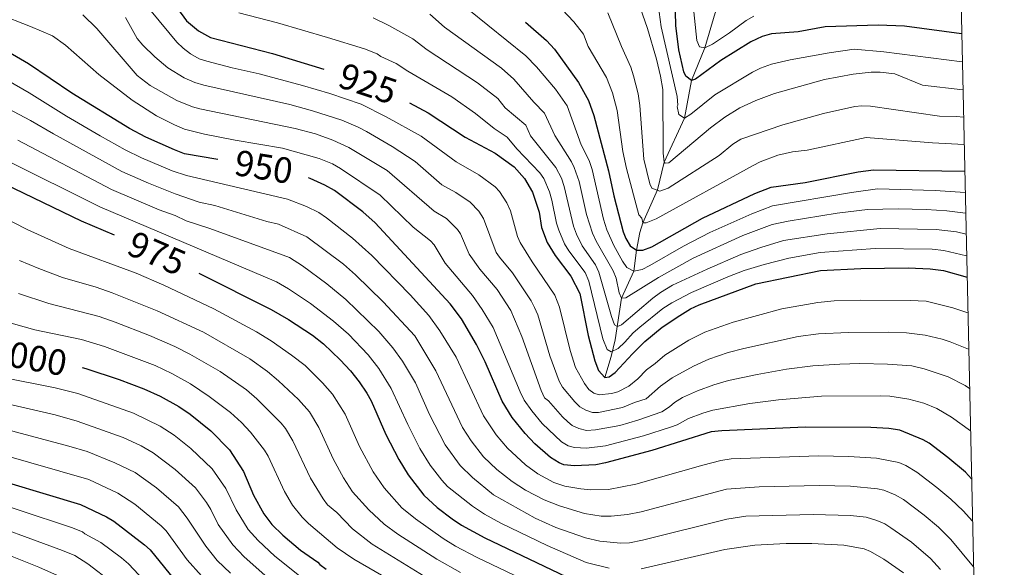
# Model space of a CAD drawing. Extents: x 646910 to 651429, y 762211 to 765288.
# Drawn here: x 650844 to 651229, y 763596 to 763811 of the extents above; entities that cross this region are included whole.
import ezdxf
from ezdxf.enums import TextEntityAlignment as Align

# ---------------------------------------------------------------- set-up
doc = ezdxf.new("R2010")
doc.units = 0
doc.header["$MEASUREMENT"] = 0
doc.linetypes.add('DGN Style 2', pattern=[42.98055, 25.78833, -17.19222])
for name, color, linetype in [('Nivel 5', 7, 'Continuous'), ('Nivel 6', 7, 'Continuous'), ('Nivel 7', 7, 'Continuous')]:
    doc.layers.add(name, color=color, linetype=linetype)
doc.styles.add('Style-font003', font='font003.shx')

msp = doc.modelspace()

# ---------------------------------------------------------------- linework, layer by layer
at = {"layer": 'Nivel 5', "color": 7, "linetype": 'Continuous', "lineweight": 0, "flags": 128}
msp.add_lwpolyline([(647841.171, 762622.241), (651237.321, 762696.461), (651186.151, 765010.001), (647791.171, 764935.781), (647841.171, 762622.241)], dxfattribs=at)
at = {"layer": 'Nivel 6', "color": 30, "linetype": 'Continuous', "lineweight": 30, "flags": 128}
for points, elevation in [([(651212.701, 763805.401), (651190.381, 763808.301), (651180.061, 763808.711), (651159.221, 763808.121), (651148.701, 763806.101), (651138.291, 763805.311), (651134.581, 763804.291), (651130.091, 763802.151), (651118.401, 763794.901), (651108.401, 763787.601), (651106.901, 763787.101), (651104.701, 763788.701), (651103.901, 763790.501), (651101.961, 763799.111), (651100.801, 763808.601), (651100.301, 763824.801), (651099.401, 763830.801), (651098.801, 763832.801), (651097.001, 763836.501), (651093.401, 763841.501), (651090.801, 763844.501), (651086.201, 763848.601), (651085.86, 763848.834)], 875), ([(650905.401, 763815.301), (650909.001, 763810.401), (650913.701, 763806.501), (650918.401, 763803.951), (650942.651, 763797.691), (650962.803, 763791.55)], 925), ([(650921.291, 763756.13), (650908.201, 763758.261), (650904.261, 763759.841), (650893.001, 763764.801), (650886.601, 763768.301), (650864.101, 763782.101), (650847.101, 763793.601), (650825.951, 763805.801), (650820.301, 763808.601), (650813.531, 763811.251)], 950), ([(651041.794, 763809.927), (651050.101, 763802.701), (651053.251, 763799.311), (651062.601, 763786.201), (651066.501, 763779.201), (651068.601, 763773.301), (651074.401, 763751.701), (651076.401, 763741.801), (651080.101, 763727.801), (651081.101, 763725.101), (651082.801, 763722.301), (651085.301, 763720.501), (651087.801, 763720.501), (651091.301, 763721.901), (651111.241, 763733.071), (651131.711, 763742.711), (651138.101, 763745.201), (651151.401, 763747.101), (651172.141, 763751.261), (651178.201, 763752.001), (651213.901, 763751.501)], 900), ([(650996.433, 763778.307), (651003.681, 763774.401), (651018.201, 763764.801), (651029.911, 763758.591), (651037.401, 763753.201), (651041.401, 763748.601), (651044.521, 763743.351), (651047.201, 763735.401), (651048.101, 763729.401), (651050.301, 763723.601), (651053.501, 763718.501), (651059.601, 763710.401), (651063.161, 763703.581), (651066.401, 763687.101), (651069.001, 763677.201), (651070.401, 763673.401), (651072.901, 763670.701), (651074.601, 763670.901), (651077.001, 763672.601), (651083.701, 763680.001), (651088.651, 763684.741), (651095.451, 763690.361), (651102.271, 763694.961), (651106.551, 763697.561), (651109.901, 763699.101), (651132.091, 763707.401), (651157.441, 763712.601), (651173.291, 763713.371), (651191.851, 763713.681)], 925), ([(650837.601, 763746.601), (650867.681, 763732.091), (650880.597, 763726.539)], 975), ([(651216.601, 763630.901), (651214.201, 763633.501), (651207.401, 763639.301), (651200.001, 763644.901), (651197.681, 763646.221), (651188.471, 763649.981), (651184.201, 763650.701), (651177.211, 763651.051), (651151.571, 763651.191), (651118.801, 763649.801), (651114.631, 763649.311), (651091.401, 763642.001), (651073.201, 763637.201), (651069.401, 763636.501), (651061.001, 763636.101), (651056.901, 763636.501), (651055.001, 763637.201), (651051.601, 763639.301), (651045.501, 763644.701), (651041.691, 763648.711), (651036.591, 763655.001), (651032.701, 763661.341), (651026.021, 763676.791), (651022.651, 763683.641), (651016.711, 763693.591), (651012.291, 763699.551), (650982.901, 763731.301), (650978.131, 763735.521), (650967.001, 763743.901), (650963.211, 763746.081), (650957.431, 763748.681), (650956.813, 763748.871)], 950), ([(650913.783, 763711.596), (650942.101, 763697.301), (650948.901, 763693.401), (650958.351, 763687.211), (650962.651, 763683.821), (650969.191, 763677.631), (650973.281, 763673.301), (650976.701, 763668.941), (650979.641, 763664.581), (650981.301, 763661.501), (650987.101, 763648.301), (650992.131, 763638.591), (650995.851, 763632.531), (651001.931, 763624.581), (651007.171, 763619.701), (651013.041, 763615.221), (651016.701, 763612.801), (651025.951, 763607.821), (651069.351, 763587.121)], 975), ([(651191.851, 763713.681), (651200.431, 763713.231), (651205.701, 763712.601), (651214.901, 763710.001)], 925), ([(650868.108, 763674.52), (650869.581, 763674.171), (650882.561, 763669.841), (650892.301, 763666.201), (650898.631, 763663.341), (650906.011, 763659.271), (650910.401, 763656.301), (650918.491, 763649.751), (650925.801, 763642.301), (650931.331, 763633.851), (650935.301, 763624.501), (650939.301, 763617.201), (650942.461, 763613.041), (650946.671, 763608.881), (650953.701, 763603.001), (650960.501, 763598.301), (650961.211, 763597.391), (650963.701, 763595.601)], 1000), ([(650825.601, 763633.411), (650867.501, 763620.901), (650877.601, 763616.001), (650880.501, 763614.301), (650892.501, 763605.101), (650894.701, 763603.131), (650906.011, 763589.301)], 1025)]:
    msp.add_lwpolyline(points, dxfattribs=dict(at, elevation=elevation))
at = {"layer": 'Nivel 6', "color": 30, "linetype": 'Continuous', "lineweight": 0, "flags": 128}
for points, elevation in [([(651069.201, 763839.801), (651076.191, 763832.851), (651083.531, 763823.741), (651084.901, 763821.001), (651089.681, 763807.381), (651093.171, 763795.381), (651094.801, 763788.701), (651095.601, 763783.501), (651095.801, 763758.601), (651096.201, 763755.101), (651096.601, 763754.701), (651098.001, 763754.801), (651114.381, 763768.441), (651120.001, 763772.701), (651125.811, 763776.281), (651132.071, 763779.221), (651139.401, 763781.901), (651158.971, 763787.441), (651170.231, 763789.581), (651177.301, 763790.301), (651180.781, 763790.311), (651186.601, 763789.601), (651197.421, 763785.201), (651213.201, 763783.401)], 885), ([(651105.601, 763835.401), (651109.031, 763802.701), (651110.081, 763800.191), (651112.101, 763799.801), (651115.101, 763801.331), (651121.841, 763805.731), (651128.301, 763810.501), (651131.301, 763812.211)], 870), ([(651091.501, 763825.081), (651093.821, 763816.641), (651095.001, 763808.101), (651101.301, 763780.801), (651101.511, 763777.371), (651101.301, 763776.801), (651101.951, 763773.731), (651104.101, 763772.301), (651106.561, 763773.901), (651116.001, 763781.401), (651130.801, 763790.291), (651133.951, 763791.931), (651138.201, 763793.501), (651145.591, 763795.121), (651160.891, 763797.951), (651170.611, 763799.331), (651182.251, 763798.281), (651213.001, 763794.401)], 880), ([(651216.201, 763649.801), (651208.801, 763655.101), (651203.001, 763658.501), (651197.901, 763660.561), (651192.091, 763662.171), (651184.601, 763663.301), (651181.041, 763663.431), (651157.891, 763663.381), (651141.031, 763661.871), (651129.701, 763660.501), (651115.301, 763657.801), (651111.341, 763656.701), (651105.701, 763654.601), (651101.301, 763652.101), (651098.701, 763651.141), (651088.101, 763647.801), (651073.201, 763643.901), (651065.801, 763643.001), (651061.001, 763643.201), (651058.601, 763643.901), (651056.001, 763645.501), (651048.421, 763652.631), (651044.341, 763657.541), (651041.301, 763661.801), (651039.701, 763665.001), (651029.101, 763690.201), (651024.851, 763697.311), (651021.051, 763702.771), (651010.301, 763715.501), (651006.001, 763722.601), (651004.601, 763724.201), (650997.801, 763729.601), (650984.841, 763742.111), (650969.301, 763752.601), (650966.201, 763754.401), (650961.001, 763756.501), (650946.591, 763760.561), (650928.001, 763763.691), (650916.071, 763766.041), (650908.201, 763768.001), (650904.341, 763769.621), (650897.211, 763773.241), (650887.711, 763779.341), (650874.621, 763789.411), (650861.561, 763800.951), (650856.501, 763804.501), (650847.881, 763808.191), (650809.701, 763823.201)], 945), ([(651215.801, 763666.401), (651214.191, 763667.491), (651207.441, 763670.931), (651198.101, 763674.101), (651193.201, 763675.221), (651183.711, 763675.851), (651172.801, 763676.101), (651165.011, 763675.931), (651154.411, 763675.221), (651144.101, 763673.901), (651132.591, 763671.841), (651121.411, 763669.461), (651115.601, 763667.801), (651109.201, 763665.401), (651103.401, 763662.801), (651100.201, 763660.901), (651098.301, 763659.201), (651095.201, 763657.201), (651085.881, 763653.951), (651078.801, 763651.901), (651069.301, 763650.101), (651065.701, 763649.901), (651062.701, 763650.701), (651060.101, 763651.901), (651058.381, 763653.231), (651056.301, 763655.201), (651050.801, 763661.501), (651049.281, 763662.721), (651048.001, 763665.601), (651040.381, 763686.751), (651036.081, 763696.951), (651030.701, 763705.101), (651023.901, 763713.101), (651019.701, 763719.001), (651016.301, 763727.001), (651015.201, 763728.701), (651010.901, 763733.001), (651006.001, 763735.901), (650987.681, 763751.731), (650972.541, 763760.841), (650966.391, 763763.611), (650959.501, 763766.101), (650951.601, 763768.201), (650914.191, 763775.941), (650911.301, 763776.701), (650905.131, 763779.241), (650894.701, 763785.151), (650889.701, 763789.001), (650873.901, 763807.391), (650868.391, 763812.801)], 940), ([(651215.501, 763681.701), (651208.301, 763684.701), (651205.101, 763685.701), (651198.421, 763687.201), (651191.131, 763688.181), (651184.011, 763688.481), (651168.331, 763688.351), (651156.701, 763687.801), (651148.641, 763686.751), (651127.401, 763682.041), (651121.201, 763680.401), (651113.741, 763677.831), (651107.711, 763675.161), (651099.301, 763670.501), (651094.701, 763667.301), (651089.101, 763662.301), (651084.601, 763660.901), (651079.801, 763658.901), (651070.401, 763656.901), (651068.101, 763656.901), (651065.501, 763657.801), (651063.101, 763659.201), (651061.101, 763661.101), (651056.301, 763666.901), (651055.001, 763669.201), (651051.401, 763679.101), (651046.601, 763695.201), (651045.401, 763698.101), (651044.101, 763700.701), (651036.701, 763711.701), (651031.601, 763717.801), (651030.401, 763719.701), (651025.401, 763733.001), (651023.551, 763735.901), (651020.201, 763739.401), (651014.501, 763743.201), (651009.101, 763746.101), (650998.601, 763755.361), (650989.531, 763761.141), (650979.541, 763767.001), (650976.301, 763768.801), (650969.861, 763771.511), (650958.421, 763775.201), (650949.501, 763777.621), (650915.741, 763785.221), (650912.201, 763786.201), (650908.061, 763788.031), (650901.721, 763792.051), (650896.611, 763796.261), (650891.901, 763800.861), (650889.701, 763803.501), (650885.051, 763811.721)], 935), ([(651215.201, 763696.001), (651209.301, 763698.001), (651198.901, 763700.561), (651192.621, 763700.781), (651173.101, 763701.001), (651162.751, 763700.711), (651156.381, 763700.061), (651142.301, 763697.581), (651123.191, 763692.401), (651112.131, 763688.401), (651105.801, 763685.351), (651096.401, 763679.401), (651092.701, 763676.101), (651089.201, 763673.701), (651085.901, 763670.101), (651082.301, 763667.201), (651078.001, 763665.101), (651075.501, 763664.401), (651070.701, 763663.901), (651068.601, 763664.501), (651066.701, 763666.001), (651064.901, 763668.301), (651061.401, 763674.601), (651059.311, 763681.231), (651055.201, 763698.201), (651053.281, 763702.991), (651044.401, 763716.001), (651039.801, 763723.601), (651038.701, 763725.901), (651036.001, 763736.001), (651034.461, 763739.131), (651031.601, 763743.501), (651029.901, 763745.401), (651023.501, 763750.101), (651014.601, 763755.201), (651000.901, 763765.201), (650987.291, 763772.861), (650977.411, 763777.731), (650965.101, 763781.941), (650954.401, 763785.141), (650937.401, 763789.701), (650926.871, 763791.991), (650916.951, 763794.611), (650914.001, 763795.601), (650910.551, 763797.511), (650907.661, 763799.681), (650905.151, 763802.131), (650895.161, 763814.201)], 930), ([(651214.701, 763718.401), (651205.801, 763720.401), (651201.141, 763720.951), (651178.901, 763721.201), (651157.281, 763719.581), (651145.001, 763717.401), (651135.341, 763714.941), (651127.531, 763712.631), (651121.131, 763710.071), (651106.901, 763704.001), (651099.211, 763699.981), (651095.701, 763697.701), (651086.671, 763690.401), (651084.001, 763688.101), (651080.801, 763684.501), (651078.101, 763682.051), (651075.401, 763680.701), (651073.811, 763681.601), (651072.201, 763685.801), (651066.601, 763708.401), (651065.211, 763711.821), (651058.801, 763720.301), (651057.151, 763723.101), (651054.831, 763728.381), (651054.001, 763731.101), (651052.141, 763740.161), (651051.201, 763743.401), (651048.961, 763748.641), (651047.501, 763750.801), (651038.401, 763760.301), (651034.601, 763764.901), (651029.601, 763768.201), (651022.281, 763774.181), (651013.001, 763780.701), (650995.701, 763790.701), (650991.101, 763793.701), (650985.201, 763796.501), (650983.711, 763797.541), (650978.701, 763799.501), (650964.181, 763803.901), (650944.601, 763809.601), (650929.501, 763813.501)], 920), ([(651214.301, 763735.001), (651206.941, 763735.921), (651198.901, 763736.501), (651187.871, 763736.721), (651175.801, 763736.501), (651163.931, 763735.011), (651144.791, 763731.911), (651138.521, 763730.611), (651127.031, 763726.261), (651107.501, 763717.401), (651094.011, 763709.911), (651081.101, 763701.901), (651079.401, 763701.701), (651078.501, 763703.801), (651077.301, 763709.601), (651076.201, 763712.501), (651069.501, 763724.101), (651068.101, 763727.201), (651065.701, 763734.501), (651062.801, 763747.501), (651060.921, 763752.901), (651059.801, 763755.201), (651053.361, 763765.531), (651049.301, 763774.301), (651045.101, 763778.601), (651037.301, 763787.601), (651032.371, 763791.821), (651010.101, 763808.001), (651004.301, 763813.101)], 910), ([(651214.101, 763743.201), (651202.401, 763744.001), (651179.781, 763744.531), (651169.611, 763743.201), (651138.601, 763737.901), (651130.561, 763734.751), (651114.101, 763727.501), (651103.691, 763722.171), (651090.601, 763714.501), (651087.601, 763713.001), (651084.301, 763712.301), (651081.501, 763713.801), (651079.801, 763716.301), (651076.431, 763722.361), (651073.681, 763728.491), (651072.401, 763732.701), (651067.901, 763752.201), (651066.811, 763755.731), (651063.701, 763761.901), (651058.201, 763777.101), (651053.631, 763783.621), (651046.131, 763792.431), (651042.021, 763796.751), (651019.581, 763814.731)], 905), ([(651056.161, 763814.911), (651060.801, 763810.101), (651064.501, 763805.201), (651066.401, 763800.401), (651073.511, 763788.181), (651075.871, 763782.211), (651077.701, 763775.301), (651080.001, 763759.201), (651081.421, 763752.521), (651086.301, 763734.401), (651087.401, 763733.101), (651087.801, 763731.301), (651089.161, 763731.211), (651093.101, 763732.801), (651131.001, 763753.741), (651133.801, 763755.201), (651140.721, 763757.791), (651146.501, 763759.101), (651152.201, 763759.801), (651175.371, 763764.721), (651201.321, 763762.581), (651213.701, 763762.001)], 895), ([(651074.101, 763813.501), (651079.401, 763800.401), (651083.101, 763792.331), (651084.201, 763788.901), (651085.931, 763781.851), (651086.701, 763777.301), (651088.201, 763756.271), (651090.501, 763746.501), (651091.401, 763744.801), (651094.481, 763743.711), (651097.701, 763744.901), (651117.701, 763757.701), (651123.031, 763762.131), (651126.201, 763764.001), (651142.641, 763769.711), (651158.671, 763774.181), (651170.901, 763776.801), (651173.701, 763777.101), (651177.001, 763777.001), (651204.031, 763773.121), (651210.801, 763772.941), (651213.501, 763772.701)], 890), ([(651214.501, 763726.801), (651210.771, 763727.691), (651202.801, 763728.701), (651180.801, 763729.021), (651160.101, 763727.001), (651142.921, 763724.351), (651134.001, 763721.661), (651126.201, 763718.901), (651112.961, 763713.151), (651099.501, 763706.801), (651094.801, 763704.031), (651091.701, 763701.801), (651079.401, 763691.301), (651077.901, 763690.701), (651076.701, 763691.301), (651075.501, 763694.501), (651070.601, 763711.901), (651069.301, 763714.801), (651064.101, 763722.201), (651061.761, 763726.831), (651060.701, 763729.901), (651057.001, 763745.501), (651055.961, 763748.761), (651053.701, 763753.001), (651043.801, 763765.401), (651042.001, 763769.601), (651033.901, 763776.301), (651031.001, 763780.001), (651022.961, 763786.151), (651003.301, 763799.101), (650997.701, 763803.401), (650988.241, 763808.641), (650982.081, 763811.601)], 915), ([(651217.001, 763614.301), (651213.401, 763618.381), (651208.501, 763623.001), (651203.051, 763627.611), (651195.171, 763633.591), (651190.901, 763636.201), (651188.131, 763637.331), (651179.411, 763639.111), (651168.371, 763639.751), (651156.601, 763639.901), (651122.391, 763638.731), (651118.401, 763638.101), (651111.271, 763636.261), (651085.041, 763628.851), (651074.301, 763626.801), (651067.401, 763626.601), (651063.501, 763627.001), (651057.301, 763628.101), (651053.001, 763629.501), (651046.701, 763632.901), (651041.841, 763636.451), (651034.741, 763642.991), (651030.281, 763648.171), (651025.321, 763655.581), (651014.601, 763678.631), (651008.251, 763688.971), (651004.001, 763694.901), (650996.631, 763703.061), (650981.591, 763718.411), (650974.031, 763725.211), (650963.901, 763733.201), (650960.801, 763735.301), (650956.031, 763737.691), (650948.601, 763740.601), (650908.941, 763749.851), (650903.301, 763751.701), (650891.411, 763756.711), (650884.901, 763759.901), (650875.201, 763765.391), (650862.001, 763773.101), (650847.311, 763782.271), (650832.921, 763790.411)], 955), ([(651217.401, 763596.501), (651208.501, 763607.201), (651203.621, 763612.001), (651198.051, 763616.731), (651190.001, 763622.801), (651186.761, 763624.711), (651182.301, 763626.501), (651179.781, 763626.971), (651169.221, 763628.111), (651156.901, 763628.401), (651133.401, 763627.801), (651120.591, 763626.891), (651087.201, 763618.001), (651081.791, 763616.961), (651075.401, 763616.301), (651071.501, 763616.301), (651065.011, 763617.381), (651055.171, 763620.321), (651049.131, 763622.701), (651041.861, 763626.501), (651036.581, 763629.931), (651030.621, 763634.671), (651025.401, 763639.601), (651020.501, 763645.801), (651017.131, 763651.121), (651006.751, 763673.231), (650998.431, 763686.991), (650986.041, 763700.271), (650975.261, 763710.951), (650970.501, 763715.101), (650956.201, 763725.801), (650945.101, 763730.701), (650940.401, 763731.801), (650920.101, 763738.001), (650913.901, 763739.401), (650904.481, 763742.611), (650894.081, 763746.801), (650883.581, 763751.331), (650856.801, 763766.101), (650847.801, 763771.401), (650827.961, 763781.771)], 960), ([(651204.501, 763595.431), (651200.501, 763599.701), (651193.101, 763606.101), (651185.061, 763611.751), (651182.601, 763613.301), (651179.561, 763614.621), (651175.351, 763615.881), (651169.181, 763616.581), (651154.501, 763617.001), (651128.131, 763616.331), (651120.701, 763615.201), (651087.701, 763606.901), (651082.631, 763605.831), (651079.001, 763605.701), (651070.931, 763606.511), (651065.321, 763607.811), (651053.701, 763611.901), (651045.631, 763615.581), (651029.261, 763624.701), (651021.081, 763631.501), (651016.211, 763636.141), (651010.301, 763644.301), (651004.201, 763656.201), (650998.671, 763668.561), (650993.571, 763677.101), (650989.901, 763682.351), (650984.401, 763688.701), (650971.411, 763701.261), (650964.001, 763707.401), (650954.381, 763714.371), (650949.311, 763717.681), (650918.101, 763729.101), (650908.801, 763732.001), (650904.501, 763734.101), (650898.301, 763736.401), (650879.581, 763744.341), (650842.901, 763763.701)], 965), ([(650838.001, 763756.001), (650875.001, 763737.601), (650944.201, 763708.101), (650949.011, 763705.421), (650957.601, 763699.701), (650966.601, 763692.751), (650972.461, 763687.581), (650980.121, 763679.511), (650984.401, 763674.201), (650989.201, 763666.401), (650995.701, 763652.301), (651000.471, 763642.851), (651004.511, 763636.371), (651009.101, 763630.401), (651011.311, 763628.011), (651021.101, 763620.201), (651025.731, 763617.131), (651032.161, 763613.641), (651050.271, 763604.791), (651065.581, 763598.141), (651074.631, 763595.901)], 970), ([(650835.701, 763734.201), (650846.601, 763728.701), (650862.951, 763721.271), (650889.201, 763711.601), (650900.161, 763706.861), (650919.651, 763697.541), (650936.401, 763688.601), (650942.191, 763685.051), (650950.191, 763679.451), (650955.501, 763675.301), (650962.301, 763668.581), (650966.161, 763664.111), (650971.101, 763656.301), (650976.801, 763643.601), (650982.141, 763633.691), (650986.461, 763627.391), (650993.361, 763619.651), (650998.741, 763615.301), (651009.601, 763607.601), (651014.421, 763604.611), (651022.881, 763600.181), (651040.101, 763591.901)], 980), ([(650843.561, 763716.571), (650851.171, 763713.311), (650860.401, 763709.901), (650873.601, 763706.001), (650879.901, 763703.811), (650897.521, 763696.741), (650915.651, 763688.391), (650933.741, 763677.961), (650940.751, 763673.001), (650945.101, 763669.401), (650952.831, 763662.001), (650957.161, 763657.211), (650960.901, 763651.101), (650966.401, 763638.801), (650970.451, 763631.371), (650974.101, 763625.801), (650980.441, 763618.821), (650986.501, 763613.131), (650991.801, 763609.311), (651007.031, 763599.431), (651016.401, 763594.301)], 985), ([(650843.101, 763703.601), (650855.001, 763699.701), (650874.731, 763694.531), (650881.001, 763692.401), (650894.421, 763687.081), (650904.441, 763682.751), (650910.311, 763679.861), (650922.161, 763672.951), (650932.501, 763665.801), (650936.551, 763662.261), (650946.101, 763652.801), (650947.741, 763650.731), (650950.651, 763645.811), (650957.561, 763631.151), (650962.511, 763623.111), (650964.201, 763620.801), (650967.901, 763617.701), (650974.001, 763611.401), (650981.801, 763605.401), (651002.061, 763592.761)], 990), ([(650836.041, 763693.151), (650849.601, 763689.401), (650867.771, 763685.521), (650876.901, 763682.801), (650896.701, 763675.301), (650903.251, 763672.251), (650910.611, 763668.241), (650917.921, 763663.261), (650926.201, 763657.001), (650930.601, 763652.971), (650934.021, 763649.261), (650939.601, 763642.201), (650940.981, 763639.811), (650947.341, 763625.931), (650950.501, 763620.591), (650954.301, 763615.901), (650956.851, 763613.481), (650968.051, 763603.971), (650974.501, 763599.501), (651008.901, 763579.601)], 995), ([(650837.201, 763670.601), (650857.501, 763666.601), (650866.451, 763664.361), (650888.201, 763656.701), (650898.601, 763651.601), (650904.101, 763648.001), (650910.701, 763642.901), (650919.101, 763634.901), (650924.361, 763627.181), (650928.401, 763618.801), (650933.201, 763611.101), (650937.011, 763606.721), (650943.591, 763600.621), (650953.261, 763592.931)], 1005), ([(650940.871, 763592.121), (650931.631, 763600.371), (650927.101, 763605.101), (650921.401, 763613.101), (650918.501, 763618.901), (650916.781, 763621.631), (650912.501, 763627.401), (650904.601, 763634.601), (650895.981, 763641.181), (650891.241, 763643.851), (650884.101, 763647.201), (650866.201, 763653.601), (650857.491, 763656.041), (650834.101, 763661.401)], 1010), ([(650862.901, 763643.801), (650831.001, 763652.301)], 1015), ([(650926.181, 763593.971), (650921.001, 763599.001), (650916.511, 763604.571), (650909.301, 763615.501), (650905.801, 763620.001), (650897.211, 763627.391), (650888.901, 763633.401), (650880.961, 763637.251), (650870.061, 763641.611), (650862.901, 763643.801)], 1015), ([(650914.901, 763592.901), (650909.291, 763599.211), (650901.021, 763610.561), (650899.101, 763612.501), (650888.701, 763621.001), (650882.081, 763625.361), (650870.701, 763630.661), (650835.601, 763640.701)], 1020), ([(650822.771, 763625.511), (650863.901, 763611.901), (650868.221, 763610.161), (650869.101, 763609.401), (650875.401, 763606.001), (650883.541, 763599.991), (650886.301, 763597.701), (650896.171, 763587.081)], 1030), ([(650802.601, 763615.701), (650851.061, 763596.381), (650860.801, 763592.001)], 1040), ([(650824.011, 763616.191), (650860.401, 763602.901), (650865.201, 763600.851), (650870.301, 763597.601), (650879.871, 763590.341)], 1035), ([(651087.201, 763595.701), (651119.901, 763603.201), (651131.761, 763604.991), (651143.921, 763605.671), (651154.101, 763605.621), (651166.601, 763604.901), (651174.601, 763603.501), (651177.001, 763602.501), (651182.201, 763599.501), (651189.981, 763594.121)], 970)]:
    msp.add_lwpolyline(points, dxfattribs=dict(at, elevation=elevation))
at = {"layer": 'Nivel 7', "color": 160, "linetype": 'DGN Style 2', "lineweight": 0}
msp.add_polyline3d([(651072.901, 763670.701, 925), (651075.381, 763678.891, 920.8), (651076.961, 763685.451, 917.53), (651079.401, 763701.701, 910), (651084.301, 763712.301, 905), (651085.301, 763720.501, 900), (651086.691, 763727.441, 896.66), (651087.801, 763731.301, 895), (651093.501, 763744.201, 890), (651096.201, 763755.101, 885), (651104.101, 763772.301, 880), (651106.901, 763787.101, 875), (651112.101, 763799.801, 870), (651116.101, 763813.501, 865), (651123.001, 763825.901, 860), (651128.761, 763840.041, 854.57), (651133.201, 763850.701, 850), (651137.781, 763859.741, 843.67), (651141.401, 763864.701, 840), (651148.911, 763872.111, 836.93), (651156.601, 763878.001, 835), (651161.021, 763880.391, 834.28), (651164.351, 763881.091, 834), (651166.101, 763879.701, 834.1)], dxfattribs=at)

# ---------------------------------------------------------------- texts
at = {"layer": 'Nivel 6', "color": 7, "linetype": 'Continuous', "lineweight": 0, "style": 'Style-font003'}
for s, rotation, p in [(' 925 ', 341.33119, (650980.096, 763785.843, 925)), (' 950 ', 350.75471, (650939.269, 763753.204, 950)), (' 975 ', 336.73986, (650897.331, 763719.346, 975)), (' 1000 ', 350.02358, (650847.021, 763678.69, 1000))]:
    msp.add_text(s, height=10, rotation=rotation, dxfattribs=at).set_placement(p, align=Align.MIDDLE_CENTER)

doc.saveas('drawing.dxf')
